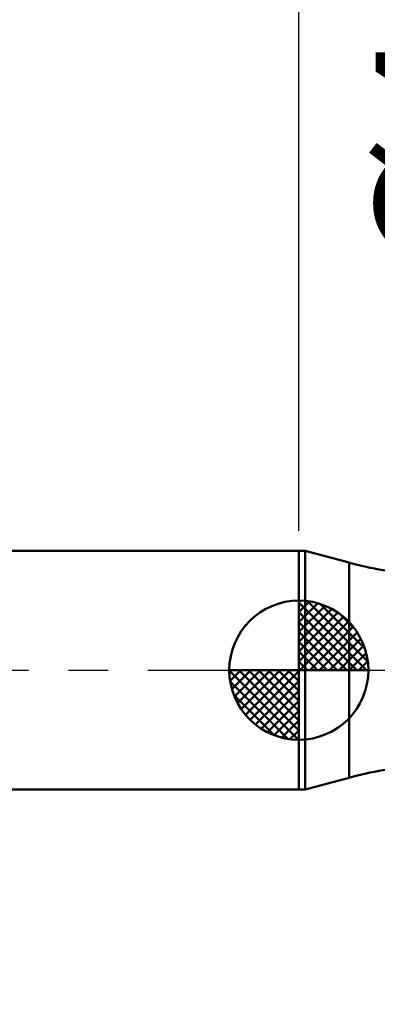
# Model space of a CAD drawing. Extents: x -18.4 to 80, y -25 to 40.
# Drawn here: x 30.8 to 39.8, y -8.4 to 16.4 of the extents above; entities that cross this region are included whole.
import ezdxf

# ---------------------------------------------------------------- set-up
doc = ezdxf.new("R2010")
doc.units = 0
doc.header["$MEASUREMENT"] = 0
doc.linetypes.add('LONGDASHDASH', pattern=[7, 4, -1, 1, -1])
doc.layers.get('Defpoints').update_dxf_attribs({"linetype": 'CONTINUOUS'})
for name, color, linetype, lineweight in [('1', 4, 'CONTINUOUS', 50), ('2', 7, 'CONTINUOUS', 25), ('4', 2, 'LONGDASHDASH', 25), ('NOCUT', 7, 'CONTINUOUS', 25), ('SK1', 4, 'CONTINUOUS', 50), ('SK2', 7, 'CONTINUOUS', 25), ('SK4', 2, 'LONGDASHDASH', 25)]:
    doc.layers.add(name, color=color, linetype=linetype, lineweight=lineweight)
doc.styles.add('Monospac821 BT', font='txt', dxfattribs={"height": 3.5})
doc.dimstyles.get("Standard").update_dxf_attribs({"dimtxt": 3.5, "dimasz": 3, "dimexe": 1, "dimexo": 0.5, "dimgap": 0.8, "dimtad": 1, "dimtoh": 1, "dimzin": 1, "dimdsep": 46, "dimtxsty": 'Monospac821 BT', "dimcen": 2.5, "dimadec": 1, "dimazin": 0, "dimtfac": 1, "dimtdec": 4, "dimtix": 1, "dimtmove": 1, "dimatfit": 3, "dimfxl": 1, "dimtolj": 1, "dimtzin": 1, "dimarcsym": 0})

# ---------------------------------------------------------------- blocks, each defined once
blk = doc.blocks.new('*D0')
at = {"layer": 'Defpoints', "color": 0}
for p in [(55, 33), (55, 2.5), (0, 2.3)]:
    blk.add_point(p, dxfattribs=at)
at = {"layer": 'SK2', "color": 0, "lineweight": -2}
for p, q in [((0, 2.8), (0, 34)), ((55, 3), (55, 34)), ((3, 33), (52, 33))]:
    blk.add_line(p, q, dxfattribs=at)
at = {"layer": 'SK2', "color": 0}
for points in [[(3, 33.5), (3, 32.5), (0, 33)], [(52, 32.5), (52, 33.5), (55, 33)]]:
    blk.add_solid(points, dxfattribs=at)
at = {"layer": 'SK2', "color": 0, "linetype": 'ByBlock', "insert": (27.5, 35.60075), "char_height": 3.5, "attachment_point": 5}
blk.add_mtext('\\A1;55', dxfattribs=at)
blk = doc.blocks.new('*D4')
at = {"layer": 'Defpoints', "color": 0}
for p in [(0, 26.3), (37.8, 3), (0, 2.3)]:
    blk.add_point(p, dxfattribs=at)
at = {"layer": 'SK2', "color": 0, "lineweight": -2}
for p, q in [((0, 2.8), (0, 27.3)), ((37.8, 3.5), (37.8, 27.3)), ((34.8, 26.3), (3, 26.3))]:
    blk.add_line(p, q, dxfattribs=at)
at = {"layer": 'SK2', "color": 0}
for points in [[(3, 26.8), (3, 25.8), (0, 26.3)], [(34.8, 25.8), (34.8, 26.8), (37.8, 26.3)]]:
    blk.add_solid(points, dxfattribs=at)
at = {"layer": 'SK2', "color": 0, "linetype": 'ByBlock', "insert": (18.9, 28.91125), "char_height": 3.5, "attachment_point": 5}
blk.add_mtext('\\A1;37.8', dxfattribs=at)
blk = doc.blocks.new('*D6')
at = {"layer": '2', "color": 0, "lineweight": -2}
for p, q in [((44.142, 2.4), (44.142, 21.6795)), ((44.142, 5.4), (44.142, 8.4)), ((44.142, -2.4), (44.142, 2.4)), ((44.142, -5.4), (44.142, -8.4))]:
    blk.add_line(p, q, dxfattribs=at)
at = {"layer": '2', "color": 0}
for points in [[(43.642, 5.4), (44.642, 5.4), (44.142, 2.4)], [(44.642, -5.4), (43.642, -5.4), (44.142, -2.4)]]:
    blk.add_solid(points, dxfattribs=at)
at = {"layer": 'Defpoints', "color": 0}
for p in [(40.784, 2.4), (44.142, 2.4), (40.784, -2.4)]:
    blk.add_point(p, dxfattribs=at)
at = {"layer": '2', "color": 0, "linetype": 'ByBlock', "insert": (41.48, 15.03975), "char_height": 3.5, "attachment_point": 5, "rotation": 90}
blk.add_mtext('\\A1;%%c4.8', dxfattribs=at)
blk = doc.blocks.new('*D10')
at = {"layer": '2', "color": 0, "lineweight": -2}
for p, q in [((37.8, 3.5), (37.8, 27.3)), ((55, 3), (55, 27.3)), ((52, 26.3), (40.8, 26.3))]:
    blk.add_line(p, q, dxfattribs=at)
at = {"layer": '2', "color": 0}
for points in [[(40.8, 26.8), (40.8, 25.8), (37.8, 26.3)], [(52, 25.8), (52, 26.8), (55, 26.3)]]:
    blk.add_solid(points, dxfattribs=at)
at = {"layer": 'Defpoints', "color": 0}
for p in [(37.8, 26.3), (37.8, 3), (55, 2.5)]:
    blk.add_point(p, dxfattribs=at)
at = {"layer": '2', "color": 0, "linetype": 'ByBlock', "insert": (46.4, 28.8605), "char_height": 3.5, "attachment_point": 5}
blk.add_mtext('\\A1;17.2', dxfattribs=at)

msp = doc.modelspace()

# ---------------------------------------------------------------- linework, layer by layer
at = {"layer": '1'}
for p, q in [((37.958, 3), (37.8, 3)), ((37.8, 3), (37.8, -3)), ((39.067, 2.703), (37.958, 3)), ((37.958, -3), (37.958, 3)), ((37.958, 3), (37.958, -3)), ((39.067, 2.703), (39.067, -2.703)), ((37.958, -3), (39.067, -2.703)), ((37.8, -3), (37.958, -3))]:
    msp.add_line(p, q, dxfattribs=at)
for centre, start, end in [((41.656, 12.362), 255, 265), ((41.656, -12.362), 95, 105)]:
    msp.add_arc(centre, 10, start, end, dxfattribs=at)
at = {"layer": '4'}
msp.add_line((37.8, 0), (55, 0), dxfattribs=at)
at = {"layer": 'NOCUT'}
for p, q in [((37.958, 3), (37.8, 3)), ((37.8, 3), (37.8, 0)), ((39.067, 2.703), (37.958, 3)), ((37.8, 0), (47.5, 0))]:
    msp.add_line(p, q, dxfattribs=at)
msp.add_arc((41.656, 12.362), 10, 255, 265, dxfattribs=at)
at = {"layer": 'SK1'}
for p, q in [((37.8, 3), (0.7, 3)), ((37.8, 0), (37.8, 1.75)), ((37.8, 1.705), (37.844, 1.749)), ((38.015, 1.737), (39.537, 0.215)), ((37.8, 1.457), (38.071, 1.728)), ((37.8, 1.705), (39.505, 0)), ((37.8, 1.21), (38.274, 1.684)), ((37.8, 0.962), (38.459, 1.621)), ((37.8, 0.715), (38.627, 1.542)), ((38.333, 1.667), (39.467, 0.533)), ((37.8, 1.457), (39.257, 0)), ((37.8, 0.467), (38.781, 1.448)), ((37.8, 0.22), (38.923, 1.342)), ((38.84, 1.407), (39.207, 1.04)), ((37.8, 1.21), (39.01, 0)), ((37.828, 0), (39.051, 1.223)), ((38.075, 0), (39.167, 1.092)), ((37.8, 0.962), (38.762, 0)), ((38.323, 0), (39.271, 0.948)), ((38.57, 0), (39.361, 0.79)), ((37.8, 0.715), (38.515, 0)), ((38.818, 0), (39.436, 0.619)), ((37.8, 0.467), (38.267, 0)), ((39.065, 0), (39.496, 0.431)), ((37.8, 0), (36.05, 0)), ((36.051, -0.044), (36.096, 0)), ((36.072, -0.271), (36.343, 0)), ((36.116, -0.474), (36.59, 0)), ((36.179, -0.659), (36.838, 0)), ((36.258, -0.827), (37.085, 0)), ((36.287, 0), (37.8, -1.513)), ((36.352, -0.981), (37.333, 0)), ((36.458, -1.123), (37.58, 0)), ((36.535, 0), (37.8, -1.265)), ((36.782, 0), (37.8, -1.018)), ((37.03, 0), (37.8, -0.77)), ((37.277, 0), (37.8, -0.523)), ((37.525, 0), (37.8, -0.275)), ((37.772, 0), (37.8, -0.028)), ((37.8, 0.22), (38.02, 0)), ((37.8, 0), (39.55, 0)), ((37.8, -1.75), (37.8, 0)), ((39.313, 0), (39.536, 0.223)), ((36.05, -0.011), (37.789, -1.75)), ((36.577, -1.251), (37.8, -0.028)), ((36.074, -0.281), (37.519, -1.726)), ((36.708, -1.367), (37.8, -0.275)), ((36.164, -0.619), (37.181, -1.636)), ((36.852, -1.471), (37.8, -0.523)), ((37.01, -1.56), (37.8, -0.77)), ((37.181, -1.636), (37.8, -1.018)), ((37.369, -1.696), (37.8, -1.265)), ((37.577, -1.736), (37.8, -1.513)), ((37.8, -3), (0.7, -3))]:
    msp.add_line(p, q, dxfattribs=at)
for start, end in [(90, 180), (0, 90), (180, 270), (270, 0)]:
    msp.add_arc((37.8, 0), 1.75, start, end, dxfattribs=at)
at = {"layer": 'SK4'}
msp.add_line((-1, 0), (56, 0), dxfattribs=at)

# ---------------------------------------------------------------- dimensions: what is measured, and where the dimension line sits
at = {"layer": '2'}
dim = msp.add_linear_dim(base=(37.8, 26.3), p1=(55, 2.5), p2=(37.8, 3), dimstyle='STANDARD', override={"dimtoh": 0, "dimdec": 1, "dimtmove": 0}, dxfattribs=at)
dim.commit()
dim.dimension.update_dxf_attribs({"geometry": '*D10', "text_midpoint": (46.4, 26.3), "dimtype": 160})
dim = msp.add_linear_dim(base=(44.142, 2.4), p1=(40.784, -2.4), p2=(40.784, 2.4), angle=270, text='%%c<>', dimstyle='STANDARD', override={"dimtoh": 0, "dimdec": 1, "dimse1": 1, "dimse2": 1, "dimtmove": 0}, dxfattribs=at)
dim.commit()
dim.dimension.update_dxf_attribs({"geometry": '*D6', "text_midpoint": (44.142, 15.04), "dimtype": 160})
at = {"layer": 'SK2'}
for base, p1, p2, override, picture, middle in [((55, 33), (0, 2.3), (55, 2.5), {"dimtoh": 0, "dimdec": 0, "dimtmove": 0}, '*D0', (27.5, 33)), ((0, 26.3), (37.8, 3), (0, 2.3), {"dimtoh": 0, "dimdec": 1, "dimtmove": 0}, '*D4', (18.9, 26.3))]:
    dim = msp.add_linear_dim(base=base, p1=p1, p2=p2, dimstyle='STANDARD', override=override, dxfattribs=at)
    dim.commit()
    dim.dimension.update_dxf_attribs({"geometry": picture, "text_midpoint": middle, "dimtype": 160})

doc.saveas('drawing.dxf')
